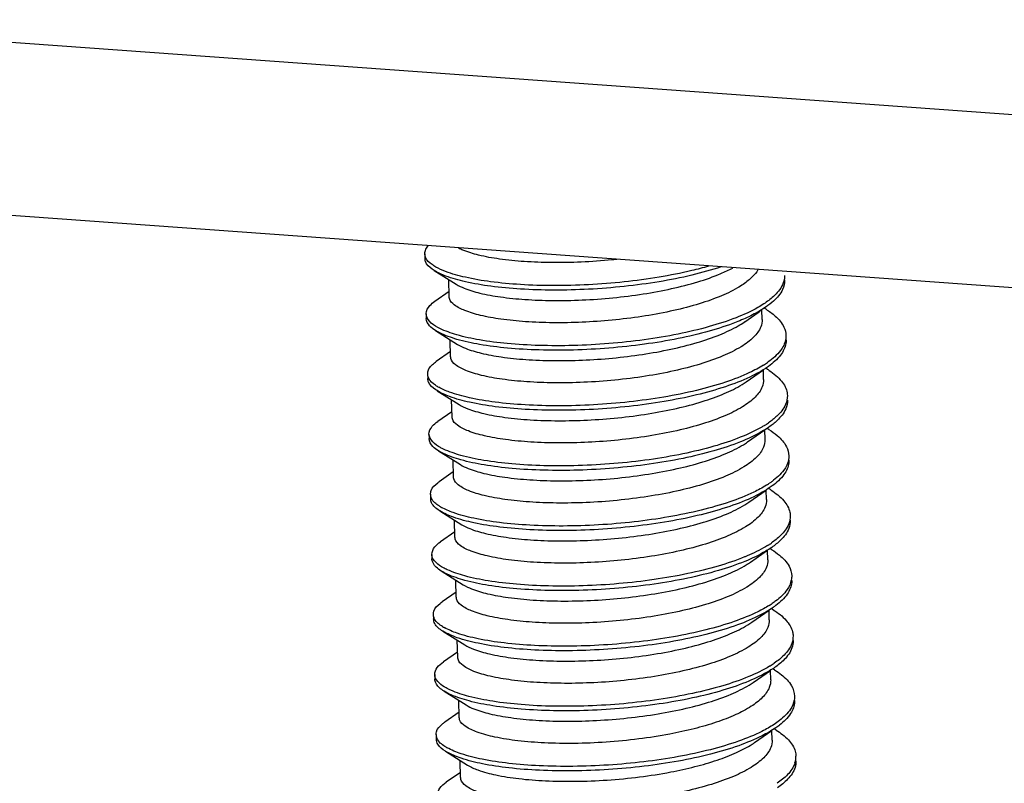
# Model space of a CAD drawing. Units: millimetres. Extents: x 1426 to 1787, y -410 to -159.
# Drawn here: x 1469 to 1475, y -370 to -365 of the extents above; entities that cross this region are included whole.
import ezdxf

# ---------------------------------------------------------------- set-up
doc = ezdxf.new("R2010")
doc.units = ezdxf.units.MM
doc.layers.add('3_ALL_AXES', color=7, linetype='Continuous')

# ---------------------------------------------------------------- blocks, each defined once
blk = doc.blocks.new('*u47')
at = {"color": 7, "linetype": 'Continuous'}
for p, q in [((-23.6814, 28.3706), (-126.8835, 35.8363)), ((-23.3004, 27.2352), (-126.5025, 34.7009)), ((-122.2283, 34.3378), (-122.2277, 34.309)), ((-122.168, 34.2314), (-122.0269, 34.1431)), ((-122.0726, 34.0964), (-122.1633, 34.0335)), ((-120.0432, 33.9978), (-120.0955, 33.9652)), ((-120.0429, 33.9828), (-120.0544, 33.99)), ((-122.2192, 33.9532), (-122.2185, 33.9243)), ((-120.1798, 33.903), (-120.0938, 33.9627)), ((-120.0938, 33.9627), (-120.0808, 33.9718)), ((-122.1315, 33.86), (-122.1447, 33.8665)), ((-122.1589, 33.8467), (-122.0178, 33.7584)), ((-122.0635, 33.7118), (-122.1542, 33.6488)), ((-120.0338, 33.5982), (-120.0453, 33.6054)), ((-122.2101, 33.5685), (-122.2094, 33.5397)), ((-120.1707, 33.5183), (-120.0601, 33.5951)), ((-122.1497, 33.4621), (-122.0087, 33.3738)), ((-122.0544, 33.3271), (-122.1451, 33.2642)), ((-122.201, 33.1839), (-122.2003, 33.155)), ((-120.1616, 33.1337), (-120.051, 33.2105)), ((-120.0246, 33.2135), (-120.0362, 33.2207)), ((-122.1406, 33.0774), (-121.9996, 32.9891)), ((-122.0452, 32.9425), (-122.1359, 32.8795)), ((-122.1919, 32.7992), (-122.1912, 32.7704)), ((-120.1525, 32.749), (-120.0419, 32.8258)), ((-120.0155, 32.8289), (-120.0271, 32.8361)), ((-122.1315, 32.6928), (-121.9905, 32.6045)), ((-122.0361, 32.5578), (-122.1268, 32.4949)), ((-122.1828, 32.4146), (-122.1821, 32.3857)), ((-120.1434, 32.3644), (-120.0328, 32.4412)), ((-120.0064, 32.4442), (-120.018, 32.4515)), ((-122.1224, 32.3082), (-121.9814, 32.2198)), ((-122.027, 32.1732), (-122.1177, 32.1102)), ((-122.1736, 32.0299), (-122.173, 32.0011)), ((-120.1342, 31.9798), (-120.0237, 32.0565)), ((-119.9973, 32.0596), (-120.0088, 32.0668)), ((-122.1133, 31.9235), (-121.9722, 31.8352)), ((-122.0179, 31.7885), (-122.1086, 31.7256)), ((-120.1251, 31.5951), (-120.0146, 31.6719)), ((-119.9882, 31.6749), (-119.9997, 31.6822)), ((-122.1645, 31.6453), (-122.1638, 31.6164)), ((-122.1042, 31.5389), (-121.9631, 31.4505)), ((-122.0088, 31.4039), (-122.0995, 31.3409)), ((-120.116, 31.2105), (-120.0054, 31.2872)), ((-119.9791, 31.2903), (-119.9906, 31.2975)), ((-122.1554, 31.2606), (-122.1547, 31.2318)), ((-122.095, 31.1542), (-121.954, 31.0659)), ((-121.9996, 31.0193), (-122.0904, 30.9563))]:
    blk.add_line(p, q, dxfattribs=at)
for centre, radius, start, end in [((-120.4107, 34.187), 0.662, 302.02553, 303.40944), ((-120.3954, 34.1638), 0.6342, 303.41511, 304.05398), ((-120.3825, 34.1447), 0.6112, 304.05016, 305.34966), ((-120.3469, 33.0966), 0.5912, 56.76321, 58.02215), ((-121.9692, 33.784), 0.3445, 236.56942, 240.46234), ((-120.3874, 33.7814), 0.6368, 301.91796, 303.12823), ((-120.3566, 33.7342), 0.5805, 303.12683, 304.5484), ((-120.3889, 33.4118), 0.6552, 302.04835, 303.40967), ((-120.3728, 33.3874), 0.626, 303.41497, 304.12978), ((-121.9361, 33.0437), 0.3769, 237.85921, 240.62066), ((-120.3739, 33.02), 0.646, 301.87177, 303.06423), ((-120.3386, 32.966), 0.5815, 303.06113, 304.57059), ((-120.3673, 32.6371), 0.6487, 302.0639, 303.4032), ((-120.3504, 32.6113), 0.6179, 303.40807, 304.20242), ((-121.9032, 32.3046), 0.4105, 239.05783, 240.85045), ((-120.3225, 32.2004), 0.5857, 302.99956, 304.58964), ((-120.3969, 32.317), 0.724, 301.29758, 301.84028), ((-120.3635, 32.2634), 0.6608, 301.83185, 303.00469), ((-121.8707, 31.5657), 0.444, 240.16792, 241.12644), ((-119.991, 31.1204), 0.1391, 342.77414, 0.99206)]:
    blk.add_arc(centre, radius, start, end, dxfattribs=at)
for points, start_tangent, end_tangent in [([(-122.2272, 34.3378), (-122.2213, 34.3673), (-122.2035, 34.3933)], (-0.002508, 0.999997), (0.69685, 0.717217)), ([(-120.9988, 34.3021), (-121.0281, 34.2991), (-121.2271, 34.2849), (-121.4165, 34.2816), (-121.5913, 34.2883), (-121.7499, 34.3045), (-121.8832, 34.3295), (-121.9838, 34.361), (-122.0123, 34.3737)], (-0.994346, -0.106187), (-0.892429, 0.451189)), ([(-122.2228, 34.3139), (-122.2239, 34.3169), (-122.2272, 34.3378)], (-0.370193, 0.928955), (-0.002508, 0.999997)), ([(-122.1679, 34.2315), (-122.1805, 34.2397), (-122.2232, 34.288), (-122.2265, 34.309)], (-0.847577, 0.530672), (-0.002508, 0.999997)), ([(-122.157, 34.2534), (-122.1811, 34.2686), (-122.2228, 34.3139)], (-0.869058, 0.49471), (-0.370193, 0.928955)), ([(-120.3291, 34.2542), (-120.3311, 34.2536), (-120.5181, 34.2014), (-120.7274, 34.1595), (-120.9507, 34.1292), (-121.1791, 34.1111), (-121.4036, 34.1056), (-121.6153, 34.1122), (-121.8058, 34.1304), (-121.9675, 34.1588), (-122.0941, 34.1959), (-122.1679, 34.2315)], (-0.949856, -0.312688), (-0.847577, 0.530672)), ([(-120.4106, 34.2583), (-120.5188, 34.2302), (-120.7281, 34.1884), (-120.9514, 34.158), (-121.1798, 34.14), (-121.4043, 34.1344), (-121.616, 34.1411), (-121.8065, 34.1592), (-121.9682, 34.1877), (-122.0948, 34.2248), (-122.157, 34.2534)], (-0.961743, -0.273953), (-0.869058, 0.49471)), ([(-122.027, 34.143), (-121.9767, 34.1181), (-121.8754, 34.0866), (-121.7431, 34.0621), (-121.5866, 34.046), (-121.4108, 34.0392), (-121.2211, 34.0426), (-121.0235, 34.0566), (-120.8295, 34.0811), (-120.6476, 34.1151), (-120.48, 34.1586), (-120.333, 34.2111), (-120.2563, 34.2471)], (0.842929, -0.538024), (0.884148, 0.467207)), ([(-120.0952, 34.2359), (-120.1309, 34.1904)], (-0.494774, -0.869022), (-0.704141, -0.71006)), ([(-120.1309, 34.1904), (-120.1577, 34.1663), (-120.1895, 34.1426), (-120.2262, 34.1196)], (-0.704141, -0.71006), (-0.864693, -0.502301)), ([(-119.9239, 34.1711), (-119.9375, 34.1098), (-119.9952, 34.0358), (-120.0432, 33.9978)], (0.010474, -0.999945), (-0.821119, -0.570756)), ([(-119.9246, 34.2), (-119.9382, 34.1386)], (0.010474, -0.999945), (-0.41431, -0.910136)), ([(-120.2262, 34.1196), (-120.3436, 34.0629), (-120.4897, 34.0124), (-120.6563, 33.9702), (-120.8384, 33.9369), (-121.0289, 33.9135), (-121.2214, 33.9001), (-121.4082, 33.8969), (-121.5835, 33.9037), (-121.7408, 33.9199), (-121.8713, 33.9441), (-121.9714, 33.975), (-122.0389, 34.0114), (-122.0701, 34.052), (-122.0712, 34.0635)], (-0.864693, -0.502301), (0.023581, 0.999722)), ([(-119.9382, 34.1386), (-119.9959, 34.0646), (-120.0573, 34.0176)], (-0.41431, -0.910136), (-0.836755, -0.547577)), ([(-122.2192, 33.9532), (-122.2192, 33.9558), (-122.1952, 34.0064), (-122.1636, 34.034)], (-0.042295, 0.999105), (0.823432, 0.567415)), ([(-120.0962, 33.994), (-120.2352, 33.9291), (-120.4074, 33.872), (-120.6059, 33.8245), (-120.8228, 33.788), (-121.0496, 33.7634), (-121.2774, 33.7512), (-121.4969, 33.7514), (-121.6996, 33.7636), (-121.8775, 33.7868), (-122.0234, 33.8195), (-122.1315, 33.86)], (-0.870457, -0.492244), (-0.902862, 0.42993)), ([(-120.0573, 34.0176), (-120.0962, 33.994)], (-0.836755, -0.547577), (-0.870457, -0.492244)), ([(-120.0429, 33.9828), (-119.9845, 33.9398), (-119.9281, 33.8682), (-119.9156, 33.8153)], (0.847707, -0.530464), (0.036651, -0.999328)), ([(-122.1977, 33.9062), (-122.2192, 33.9532)], (-0.64822, 0.761453), (-0.042295, 0.999105)), ([(-122.1592, 33.8462), (-122.197, 33.8774), (-122.2185, 33.9243)], (-0.855513, 0.517781), (-0.042295, 0.999105)), ([(-120.1876, 33.9196), (-120.2345, 33.9003), (-120.4067, 33.8432), (-120.6052, 33.7957), (-120.8221, 33.7591), (-121.049, 33.7345), (-121.2767, 33.7223), (-121.4962, 33.7226), (-121.6989, 33.7348), (-121.8768, 33.7579), (-122.0227, 33.7906), (-122.1309, 33.8312), (-122.1592, 33.8462)], (-0.916928, -0.399052), (-0.855513, 0.517781)), ([(-120.0955, 33.9652), (-120.1876, 33.9196)], (-0.870457, -0.492244), (-0.916928, -0.399052)), ([(-120.068, 33.9185), (-120.077, 33.8703), (-120.1218, 33.8057)], (0.012323, -0.999924), (-0.704141, -0.71006)), ([(-122.1447, 33.8665), (-122.1977, 33.9062)], (-0.887553, 0.460706), (-0.64822, 0.761453)), ([(-122.0179, 33.7583), (-121.9676, 33.7334), (-121.8677, 33.7023), (-121.7379, 33.678), (-121.5816, 33.6616), (-121.4065, 33.6547), (-121.2192, 33.6576), (-121.0256, 33.6709), (-120.8347, 33.6943), (-120.6522, 33.7275), (-120.485, 33.7697), (-120.3383, 33.8204), (-120.2205, 33.8772)], (0.842888, -0.538089), (0.864693, 0.502301)), ([(-120.2205, 33.8772), (-120.1837, 33.9003), (-120.1798, 33.903)], (0.864693, 0.502301), (0.821363, 0.570406)), ([(-120.1218, 33.8057), (-120.2032, 33.7432), (-120.3198, 33.6844), (-120.4654, 33.6323), (-120.6309, 33.5891), (-120.8145, 33.5546), (-121.0116, 33.5296), (-121.2105, 33.5155), (-121.3999, 33.5123), (-121.5743, 33.519), (-121.7323, 33.5353), (-121.8653, 33.5602), (-121.9658, 33.5917), (-122.0316, 33.6282), (-122.0611, 33.6679), (-122.0621, 33.6788)], (-0.704141, -0.71006), (0.021666, 0.999765)), ([(-119.9156, 33.8153), (-119.9167, 33.7937), (-119.9176, 33.7882)], (0.036651, -0.999328), (-0.185755, -0.982596)), ([(-119.9149, 33.7865), (-119.916, 33.7649), (-119.9501, 33.69), (-120.0282, 33.6173), (-120.0341, 33.6132)], (0.036651, -0.999328), (-0.82248, -0.568794)), ([(-119.9176, 33.7882), (-119.9507, 33.7189), (-120.0289, 33.6462)], (-0.185755, -0.982596), (-0.815584, -0.578638)), ([(-122.2089, 33.5685), (-122.2045, 33.595), (-122.1593, 33.6452), (-122.1541, 33.6488)], (-0.017463, 0.999848), (0.827783, 0.561048)), ([(-120.0341, 33.6132), (-120.1473, 33.5491), (-120.3027, 33.4877), (-120.4881, 33.4349), (-120.6963, 33.3924), (-120.919, 33.3614), (-121.1474, 33.3426), (-121.3724, 33.3363), (-121.5851, 33.3422), (-121.777, 33.3597), (-121.9407, 33.3876), (-122.0694, 33.4242), (-122.1497, 33.4622)], (-0.82248, -0.568794), (-0.850626, 0.525771)), ([(-120.0596, 33.6257), (-120.148, 33.578), (-120.3033, 33.5165), (-120.4888, 33.4637), (-120.697, 33.4212), (-120.9197, 33.3902), (-121.1481, 33.3714), (-121.3731, 33.3651), (-121.5858, 33.3711), (-121.7777, 33.3886), (-121.9413, 33.4164), (-122.0701, 33.4531), (-122.139, 33.4843)], (-0.847747, -0.530401), (-0.869802, 0.493402)), ([(-122.2043, 33.5445), (-122.2089, 33.5685)], (-0.36207, 0.932151), (-0.017463, 0.999848)), ([(-122.1497, 33.4622), (-122.1583, 33.4677), (-122.2037, 33.5158), (-122.2082, 33.5397)], (-0.850626, 0.525771), (-0.017463, 0.999848)), ([(-122.159, 33.4965), (-122.2043, 33.5445)], (-0.834329, 0.551266), (-0.36207, 0.932151)), ([(-120.0228, 33.5911), (-119.9434, 33.522), (-119.908, 33.4487), (-119.9064, 33.4307)], (0.836368, -0.548169), (0.009919, -0.999951)), ([(-122.0087, 33.3737), (-121.9531, 33.3466), (-121.8503, 33.3157), (-121.7144, 33.2913), (-121.5523, 33.2756), (-121.3741, 33.2698), (-121.1862, 33.2741), (-120.9914, 33.2887), (-120.7974, 33.314), (-120.6155, 33.3489), (-120.4514, 33.3925), (-120.3104, 33.4436), (-120.1967, 33.5013), (-120.1707, 33.5183)], (0.84377, -0.536705), (0.822044, 0.569423)), ([(-120.0589, 33.5339), (-120.0677, 33.4862), (-120.1127, 33.4211)], (0.012518, -0.999922), (-0.704141, -0.71006)), ([(-120.1127, 33.4211), (-120.1931, 33.3591), (-120.3062, 33.3017), (-120.4489, 33.2499), (-120.6142, 33.2061), (-120.7962, 33.1714), (-120.989, 33.1463), (-121.1826, 33.1318), (-121.3716, 33.1275), (-121.5498, 33.1334), (-121.7113, 33.149), (-121.8462, 33.1732), (-121.9489, 33.204), (-122.0186, 33.2405), (-122.0515, 33.2815), (-122.0528, 33.2942)], (-0.704141, -0.71006), (0.022398, 0.999749)), ([(-119.9064, 33.4307), (-119.918, 33.3738)], (0.009919, -0.999951), (-0.386302, -0.922373)), ([(-119.918, 33.3738), (-119.973, 33.2996), (-120.0274, 33.2561)], (-0.386302, -0.922373), (-0.82354, -0.567258)), ([(-119.9058, 33.4018), (-119.9173, 33.3449), (-119.9723, 33.2708), (-120.025, 33.2285)], (0.009919, -0.999951), (-0.821366, -0.570401)), ([(-122.201, 33.1839), (-122.1797, 33.2341), (-122.1454, 33.2647)], (-0.021461, 0.99977), (0.82704, 0.562143)), ([(-120.025, 33.2285), (-120.0702, 33.1999), (-120.2071, 33.1346), (-120.3775, 33.077), (-120.5746, 33.0289), (-120.7907, 32.9917), (-121.0172, 32.9663), (-121.2451, 32.9534), (-121.4654, 32.9529), (-121.6693, 32.9644), (-121.8488, 32.987), (-121.9968, 33.0192), (-122.1074, 33.0593), (-122.141, 33.0769)], (-0.821366, -0.570401), (-0.852046, 0.523468)), ([(-120.0507, 33.2409), (-120.0709, 33.2288), (-120.2078, 33.1635), (-120.3781, 33.1059), (-120.5753, 33.0577), (-120.7914, 33.0205), (-121.0179, 32.9952), (-121.2458, 32.9823), (-121.4661, 32.9818), (-121.67, 32.9933), (-121.8495, 33.0158), (-121.9975, 33.048), (-122.108, 33.0881)], (-0.848719, -0.528844), (-0.908057, 0.418846)), ([(-122.1768, 33.1341), (-122.201, 33.1839)], (-0.676759, 0.736204), (-0.021461, 0.99977)), ([(-120.0246, 33.2135), (-119.971, 33.1746), (-119.912, 33.1032), (-119.8973, 33.046)], (0.847416, -0.53093), (0.0375, -0.999297)), ([(-122.141, 33.0769), (-122.1761, 33.1052), (-122.2003, 33.155)], (-0.852046, 0.523468), (-0.021461, 0.99977)), ([(-122.1269, 33.0974), (-122.1768, 33.1341)], (-0.885103, 0.465395), (-0.676759, 0.736204)), ([(-122.108, 33.0881), (-122.1269, 33.0974)], (-0.908057, 0.418846), (-0.885103, 0.465395)), ([(-121.9996, 32.989), (-121.95, 32.9644), (-121.849, 32.9329), (-121.7151, 32.908), (-121.5554, 32.8918), (-121.3797, 32.8853), (-121.1903, 32.8888), (-120.9917, 32.9031), (-120.7952, 32.9283), (-120.6123, 32.963), (-120.4481, 33.0061), (-120.3039, 33.0579), (-120.188, 33.1164), (-120.1616, 33.1337)], (0.843253, -0.537517), (0.822045, 0.569423)), ([(-120.0498, 33.1492), (-120.0587, 33.101), (-120.1036, 33.0364)], (0.012063, -0.999927), (-0.704141, -0.71006)), ([(-120.1036, 33.0364), (-120.1852, 32.9738), (-120.3026, 32.9147), (-120.4494, 32.8623), (-120.6165, 32.8189), (-120.7996, 32.7848), (-120.9961, 32.76), (-121.1948, 32.7461), (-121.384, 32.743), (-121.5583, 32.7499), (-121.7148, 32.7662), (-121.8471, 32.7909), (-121.9475, 32.8224), (-122.0134, 32.859), (-122.0429, 32.8988), (-122.0439, 32.9095)], (-0.704141, -0.71006), (0.021952, 0.999759)), ([(-119.8973, 33.046), (-119.8979, 33.0289), (-119.8994, 33.019)], (0.0375, -0.999297), (-0.190101, -0.981764)), ([(-119.8994, 33.019), (-119.9292, 32.954), (-120.0048, 32.8811), (-120.0216, 32.8693)], (-0.190101, -0.981764), (-0.827752, -0.561095)), ([(-119.8966, 33.0172), (-119.8972, 33), (-119.9286, 32.9251), (-120.0041, 32.8522), (-120.0159, 32.8439)], (0.0375, -0.999297), (-0.822087, -0.569362)), ([(-122.1907, 32.7993), (-122.1875, 32.8227), (-122.145, 32.873), (-122.1359, 32.8794)], (-0.033042, 0.999454), (0.824049, 0.566519)), ([(-120.0159, 32.8439), (-120.1209, 32.7837), (-120.2743, 32.7218), (-120.4582, 32.6684), (-120.6653, 32.6253), (-120.8874, 32.5936), (-121.1157, 32.574), (-121.3411, 32.567), (-121.5548, 32.5722), (-121.7482, 32.5891), (-121.9136, 32.6164), (-122.0447, 32.6525), (-122.1315, 32.6929)], (-0.822087, -0.569362), (-0.854181, 0.519976)), ([(-120.0412, 32.8565), (-120.1216, 32.8126), (-120.275, 32.7506), (-120.4589, 32.6973), (-120.666, 32.6541), (-120.8881, 32.6224), (-121.1163, 32.6029), (-121.3418, 32.5959), (-121.5554, 32.6011), (-121.7488, 32.6179), (-121.9143, 32.6452), (-122.0453, 32.6814), (-122.1211, 32.7152)], (-0.847535, -0.530739), (-0.871281, 0.490784)), ([(-122.1847, 32.7724), (-122.1907, 32.7993)], (-0.400614, 0.916247), (-0.033042, 0.999454)), ([(-120.0155, 32.8289), (-120.0106, 32.8258), (-119.9286, 32.7569), (-119.8906, 32.6838), (-119.8883, 32.6614)], (0.848582, -0.529064), (0.011104, -0.999938)), ([(-122.1315, 32.6929), (-122.136, 32.6957), (-122.184, 32.7436), (-122.19, 32.7704)], (-0.854181, 0.519976), (-0.033042, 0.999454)), ([(-122.1367, 32.7245), (-122.1847, 32.7724)], (-0.846636, 0.532172), (-0.400614, 0.916247)), ([(-121.9905, 32.6044), (-121.9405, 32.5796), (-121.8394, 32.5482), (-121.707, 32.5235), (-121.5507, 32.5075), (-121.3751, 32.5007), (-121.1855, 32.504), (-120.9878, 32.518), (-120.7935, 32.5425), (-120.6117, 32.5764), (-120.4441, 32.6199), (-120.2969, 32.6723), (-120.1795, 32.7314), (-120.1525, 32.749)], (0.842947, -0.537996), (0.822046, 0.569421)), ([(-120.0407, 32.7646), (-120.0491, 32.7177), (-120.0945, 32.6518)], (0.012718, -0.999919), (-0.704141, -0.71006)), ([(-119.8883, 32.6614), (-119.8979, 32.6089)], (0.011104, -0.999938), (-0.357439, -0.933936)), ([(-120.0945, 32.6518), (-120.1749, 32.5898), (-120.2879, 32.5324), (-120.4302, 32.4807), (-120.5953, 32.437), (-120.7773, 32.4022), (-120.9703, 32.3771), (-121.1639, 32.3625), (-121.3528, 32.3582), (-121.5311, 32.3641), (-121.6928, 32.3797), (-121.8281, 32.404), (-121.9308, 32.4347), (-122.0004, 32.4713), (-122.0332, 32.5122), (-122.0346, 32.5249)], (-0.704141, -0.71006), (0.02244, 0.999748)), ([(-119.8979, 32.6089), (-119.9503, 32.5347), (-120.0087, 32.4872)], (-0.357439, -0.933936), (-0.823295, -0.567614)), ([(-119.8876, 32.6325), (-119.8972, 32.5801), (-119.9496, 32.5058), (-120.0067, 32.4592)], (0.011104, -0.999938), (-0.821696, -0.569926)), ([(-122.1827, 32.4146), (-122.164, 32.4619), (-122.1272, 32.4954)], (-0.001411, 0.999999), (0.830757, 0.556636)), ([(-120.0328, 32.4714), (-120.0458, 32.4635), (-120.1632, 32.405)], (-0.849137, -0.528172), (-0.920863, -0.389886)), ([(-122.1557, 32.3619), (-122.1826, 32.4113), (-122.1827, 32.4146)], (-0.703253, 0.71094), (-0.001411, 0.999999)), ([(-120.0067, 32.4592), (-120.0451, 32.4347), (-120.1798, 32.369), (-120.3483, 32.3109), (-120.5441, 32.2621), (-120.7593, 32.2242), (-120.9854, 32.1982), (-121.2135, 32.1845), (-121.4345, 32.1833), (-121.6396, 32.1941), (-121.8208, 32.2161), (-121.9708, 32.2477), (-122.0837, 32.2874), (-122.1227, 32.3076)], (-0.821696, -0.569926), (-0.848764, 0.528772)), ([(-120.1632, 32.405), (-120.1804, 32.3978), (-120.349, 32.3397), (-120.5448, 32.291), (-120.76, 32.2531), (-120.9861, 32.227), (-121.2142, 32.2134), (-121.4352, 32.2122), (-121.6403, 32.223), (-121.8215, 32.2449), (-121.9715, 32.2766), (-122.0844, 32.3163), (-122.1092, 32.3283)], (-0.920863, -0.389886), (-0.881901, 0.471434)), ([(-120.0064, 32.4442), (-119.9576, 32.4094), (-119.896, 32.3383), (-119.879, 32.2767)], (0.847212, -0.531255), (0.036561, -0.999331)), ([(-122.1227, 32.3076), (-122.155, 32.3331), (-122.1819, 32.3824), (-122.182, 32.3857)], (-0.848764, 0.528772), (-0.001411, 0.999999)), ([(-122.1092, 32.3283), (-122.1557, 32.3619)], (-0.881901, 0.471434), (-0.703253, 0.71094)), ([(-121.9814, 32.2198), (-121.9281, 32.1936), (-121.8259, 32.1625), (-121.6935, 32.1383), (-121.5344, 32.1223), (-121.3567, 32.1159), (-121.1666, 32.1197), (-120.9708, 32.1341), (-120.7787, 32.1587), (-120.596, 32.1932), (-120.429, 32.237), (-120.2841, 32.2892), (-120.1695, 32.3473), (-120.1433, 32.3644)], (0.843046, -0.537842), (0.822045, 0.569423)), ([(-120.0316, 32.3799), (-120.0405, 32.3318), (-120.0854, 32.2672)], (0.012015, -0.999928), (-0.704141, -0.71006)), ([(-119.879, 32.2767), (-119.8792, 32.264), (-119.8812, 32.2497)], (0.036561, -0.999331), (-0.194491, -0.980904)), ([(-120.0854, 32.2672), (-120.1671, 32.2044), (-120.2846, 32.1453), (-120.4316, 32.0929), (-120.5988, 32.0495), (-120.7815, 32.0154), (-120.9776, 31.9908), (-121.1761, 31.9769), (-121.3654, 31.9737), (-121.54, 31.9806), (-121.6962, 31.9968), (-121.8284, 32.0216), (-121.929, 32.053), (-121.9951, 32.0896), (-122.0247, 32.1295), (-122.0257, 32.1402)], (-0.704141, -0.71006), (0.022128, 0.999755)), ([(-119.8812, 32.2497), (-119.9079, 32.1891), (-119.9809, 32.116), (-120.003, 32.1003)], (-0.194491, -0.980904), (-0.827035, -0.562151)), ([(-119.8783, 32.2479), (-119.8785, 32.2352), (-119.9072, 32.1602), (-119.9803, 32.0872), (-119.9977, 32.0746)], (0.036561, -0.999331), (-0.821735, -0.56987)), ([(-122.1725, 32.03), (-122.1704, 32.0504), (-122.1305, 32.1007), (-122.1177, 32.1102)], (-0.047668, 0.998863), (0.820911, 0.571056)), ([(-122.1649, 32.0002), (-122.1725, 32.03)], (-0.44045, 0.897777), (-0.047668, 0.998863)), ([(-119.9977, 32.0746), (-120.0947, 32.0183), (-120.2461, 31.9559), (-120.4284, 31.902), (-120.6343, 31.8582), (-120.8557, 31.8258), (-121.0839, 31.8056), (-121.3098, 31.7978), (-121.5244, 31.8023), (-121.7192, 31.8185), (-121.8865, 31.8452), (-122.0197, 31.8809), (-122.1133, 31.9235)], (-0.821735, -0.56987), (-0.858015, 0.513625)), ([(-120.0229, 32.0873), (-120.0954, 32.0472), (-120.2468, 31.9848), (-120.429, 31.9309), (-120.635, 31.8871), (-120.8564, 31.8547), (-121.0846, 31.8344), (-121.3105, 31.8266), (-121.525, 31.8312), (-121.7199, 31.8473), (-121.8872, 31.874), (-122.0204, 31.9097), (-122.1031, 31.9461)], (-0.84739, -0.53097), (-0.873307, 0.487171)), ([(-119.9973, 32.0596), (-119.9141, 31.9918), (-119.8733, 31.9189), (-119.8701, 31.8921)], (0.848978, -0.528428), (0.013766, -0.999905)), ([(-122.1133, 31.9235), (-122.1642, 31.9714), (-122.1718, 32.0011)], (-0.858015, 0.513625), (-0.047668, 0.998863)), ([(-122.1142, 31.9525), (-122.1649, 32.0002)], (-0.857643, 0.514246), (-0.44045, 0.897777)), ([(-121.9723, 31.8352), (-121.9164, 31.808), (-121.8137, 31.7771), (-121.6779, 31.7527), (-121.516, 31.7371), (-121.3378, 31.7312), (-121.1497, 31.7355), (-120.9551, 31.7501), (-120.7612, 31.7754), (-120.5792, 31.8103), (-120.415, 31.8539), (-120.2739, 31.905), (-120.1603, 31.9627), (-120.1342, 31.9797)], (0.84381, -0.536641), (0.822044, 0.569423)), ([(-120.0224, 31.9953), (-120.0313, 31.9473), (-120.0762, 31.8825)], (0.012884, -0.999917), (-0.704141, -0.71006)), ([(-120.0762, 31.8825), (-120.1567, 31.8206), (-120.2698, 31.763), (-120.4109, 31.7118), (-120.5751, 31.6682), (-120.7568, 31.6332), (-120.9505, 31.6079), (-121.145, 31.5932), (-121.333, 31.5889), (-121.5113, 31.5947), (-121.6737, 31.6103), (-121.8101, 31.6347), (-121.9133, 31.6657), (-121.9825, 31.7022), (-122.0151, 31.7431), (-122.0164, 31.7556)], (-0.704141, -0.71006), (0.022651, 0.999743)), ([(-119.878, 31.8441), (-119.9278, 31.7697), (-119.99, 31.7182)], (-0.327801, -0.944747), (-0.823075, -0.567932)), ([(-119.8695, 31.8632), (-119.8773, 31.8152), (-119.9271, 31.7408), (-119.9885, 31.6899)], (0.013766, -0.999905), (-0.822089, -0.56936)), ([(-119.8701, 31.8921), (-119.878, 31.8441)], (0.013766, -0.999905), (-0.327801, -0.944747)), ([(-122.1643, 31.6453), (-122.1481, 31.6896), (-122.1089, 31.7261)], (0.013363, 0.999911), (0.834094, 0.551622)), ([(-119.9885, 31.6899), (-120.0201, 31.6695), (-120.1526, 31.6034), (-120.3193, 31.5448), (-120.5137, 31.4954), (-120.7279, 31.4569), (-120.9537, 31.4301), (-121.1819, 31.4157), (-121.4035, 31.4138), (-121.6099, 31.4239), (-121.7926, 31.4452), (-121.9447, 31.4763), (-122.0599, 31.5156), (-122.1044, 31.5384)], (-0.822089, -0.56936), (-0.846068, 0.533075)), ([(-120.0207, 31.6983), (-120.1532, 31.6322), (-120.32, 31.5736), (-120.5143, 31.5243), (-120.7286, 31.4857), (-120.9544, 31.4589), (-121.1826, 31.4445), (-121.4042, 31.4426), (-121.6105, 31.4527), (-121.7933, 31.474), (-121.9454, 31.5052), (-122.0606, 31.5445), (-122.0914, 31.5593)], (-0.854455, -0.519526), (-0.878403, 0.477921)), ([(-119.9882, 31.6749), (-119.9444, 31.6442), (-119.8802, 31.5733), (-119.8607, 31.5075)], (0.847107, -0.531422), (0.033728, -0.999431)), ([(-122.1345, 31.5898), (-122.164, 31.639), (-122.1643, 31.6453)], (-0.727705, 0.685891), (0.013363, 0.999911)), ([(-122.1044, 31.5384), (-122.1338, 31.561), (-122.1633, 31.6102), (-122.1636, 31.6164)], (-0.846068, 0.533075), (0.013363, 0.999911)), ([(-122.0914, 31.5593), (-122.1345, 31.5898)], (-0.878403, 0.477921), (-0.727705, 0.685891)), ([(-121.9632, 31.4505), (-121.9133, 31.4257), (-121.8123, 31.3943), (-121.6781, 31.3694), (-121.518, 31.3531), (-121.3419, 31.3467), (-121.1525, 31.3503), (-120.9538, 31.3647), (-120.7575, 31.3899), (-120.5748, 31.4246), (-120.4109, 31.4677), (-120.2671, 31.5194), (-120.1515, 31.5779), (-120.1251, 31.5951)], (0.84327, -0.537491), (0.822045, 0.569423)), ([(-120.0133, 31.6106), (-120.0221, 31.5628), (-120.0671, 31.4979)], (0.012, -0.999928), (-0.704141, -0.71006)), ([(-120.0671, 31.4979), (-120.1379, 31.442), (-120.2373, 31.3887), (-120.3615, 31.3402), (-120.5041, 31.2984), (-120.6593, 31.2641)], (-0.704141, -0.71006), (-0.98234, -0.187103)), ([(-119.863, 31.4803), (-119.8867, 31.4242), (-119.9572, 31.351), (-119.9921, 31.326)], (-0.19839, -0.980123), (-0.834881, -0.55043)), ([(-119.86, 31.4786), (-119.86, 31.4703), (-119.886, 31.3954), (-119.9565, 31.3221), (-119.9794, 31.3053)], (0.033728, -0.999431), (-0.821433, -0.570305)), ([(-119.8607, 31.5075), (-119.8607, 31.4992), (-119.863, 31.4803)], (0.033728, -0.999431), (-0.19839, -0.980123)), ([(-122.1544, 31.2607), (-122.1531, 31.2781), (-122.1159, 31.3285), (-122.0995, 31.341)], (-0.059795, 0.998211), (0.818604, 0.574358)), ([(-120.6593, 31.2641), (-120.8585, 31.2328), (-121.067, 31.2126), (-121.2715, 31.2045), (-121.4612, 31.2078), (-121.6322, 31.2216), (-121.7789, 31.2452), (-121.8928, 31.2768), (-121.969, 31.3143), (-122.0052, 31.3561), (-122.007, 31.3709)], (-0.98234, -0.187103), (0.016995, 0.999856)), ([(-119.9921, 31.326), (-120.0693, 31.2818), (-120.2187, 31.219), (-120.3993, 31.1645), (-120.604, 31.1201)], (-0.834881, -0.55043), (-0.983859, -0.178948)), ([(-119.9794, 31.3053), (-120.0686, 31.2529), (-120.218, 31.1901), (-120.3986, 31.1357), (-120.6034, 31.0912)], (-0.821433, -0.570305), (-0.983859, -0.178948)), ([(-119.9791, 31.2903), (-119.8996, 31.2267), (-119.8562, 31.154), (-119.852, 31.1228)], (0.84915, -0.528152), (0.017534, -0.999846)), ([(-122.1449, 31.228), (-122.1544, 31.2607)], (-0.479215, 0.877697), (-0.059795, 0.998211)), ([(-122.0951, 31.1541), (-122.1442, 31.1991), (-122.1537, 31.2318)], (-0.861174, 0.50831), (-0.059795, 0.998211)), ([(-122.0916, 31.1805), (-122.1449, 31.228)], (-0.867474, 0.497482), (-0.479215, 0.877697)), ([(-120.6536, 31.0217), (-120.4983, 31.0561), (-120.3556, 31.0979), (-120.2315, 31.1464), (-120.1321, 31.1997), (-120.116, 31.2104)], (0.98234, 0.187103), (0.821934, 0.569582)), ([(-120.0042, 31.226), (-120.0131, 31.178), (-120.058, 31.1132)], (0.012961, -0.999916), (-0.704141, -0.71006)), ([(-120.6034, 31.0912), (-120.8241, 31.0581), (-121.0522, 31.0371), (-121.2784, 31.0286), (-121.4939, 31.0324), (-121.6901, 31.0479), (-121.8593, 31.0741), (-121.9947, 31.1093), (-122.0909, 31.1517), (-122.0951, 31.1541)], (-0.983859, -0.178948), (-0.861174, 0.50831)), ([(-120.604, 31.1201), (-120.8248, 31.087), (-121.0528, 31.066), (-121.2791, 31.0575), (-121.4946, 31.0613), (-121.6908, 31.0768), (-121.86, 31.1029), (-121.9953, 31.1381), (-122.0851, 31.1769)], (-0.983859, -0.178948), (-0.875675, 0.482901)), ([(-120.058, 31.1132), (-120.1384, 31.0513), (-120.2516, 30.9937), (-120.3924, 30.9426), (-120.5563, 30.899), (-120.738, 30.8641), (-120.9318, 30.8387), (-121.1266, 30.8239), (-121.3144, 30.8196), (-121.4927, 30.8254), (-121.6553, 30.841), (-121.7919, 30.8654), (-121.8954, 30.8966), (-121.9644, 30.933), (-121.9969, 30.9739), (-121.9981, 30.9863)], (-0.704141, -0.71006), (0.022726, 0.999742)), ([(-119.8582, 31.0792), (-119.9053, 31.0047), (-119.9712, 30.9493)], (-0.297453, -0.954737), (-0.82284, -0.568273)), ([(-119.8513, 31.094), (-119.8575, 31.0504), (-119.9047, 30.9759), (-119.9703, 30.9206)], (0.017534, -0.999846), (-0.8225, -0.568765)), ([(-121.954, 31.0659), (-121.8873, 31.0345), (-121.7733, 31.0029), (-121.6261, 30.9792), (-121.4549, 30.9654), (-121.2653, 30.9621), (-121.061, 30.9703), (-120.8526, 30.9904), (-120.6536, 31.0217)], (0.846754, -0.531985), (0.98234, 0.187103)), ([(-122.1459, 30.876), (-122.1321, 30.9173), (-122.0906, 30.9567)], (0.021672, 0.999765), (0.836581, 0.547843))]:
    blk.add_spline(points, degree=3, dxfattribs=dict(at, start_tangent=start_tangent, end_tangent=end_tangent))
at = {"layer": '3_ALL_AXES', "color": 7, "linetype": 'Continuous'}
for p, q in [((-122.0718, 34.0635), (-122.0744, 34.1728)), ((-120.0678, 33.9185), (-120.0693, 33.9797)), ((-122.0627, 33.6788), (-122.0653, 33.7882)), ((-120.0587, 33.5339), (-120.0601, 33.5951)), ((-122.0536, 33.2942), (-122.0562, 33.4035)), ((-120.0496, 33.1492), (-120.051, 33.2105)), ((-122.0445, 32.9095), (-122.047, 33.0189)), ((-120.0405, 32.7646), (-120.0419, 32.8258)), ((-122.0353, 32.5249), (-122.0379, 32.6342)), ((-120.0313, 32.3799), (-120.0328, 32.4412)), ((-122.0262, 32.1402), (-122.0288, 32.2496)), ((-120.0222, 31.9953), (-120.0237, 32.0565)), ((-122.0171, 31.7556), (-122.0197, 31.8649)), ((-120.0131, 31.6106), (-120.0146, 31.6719)), ((-122.008, 31.3709), (-122.0106, 31.4803)), ((-120.004, 31.226), (-120.0054, 31.2872)), ((-121.9989, 30.9863), (-122.0015, 31.0956))]:
    blk.add_line(p, q, dxfattribs=at)

msp = doc.modelspace()

# ---------------------------------------------------------------- block references
msp.add_blockref('*u47', (1593.5704, -401.2788))

doc.saveas('drawing.dxf')
